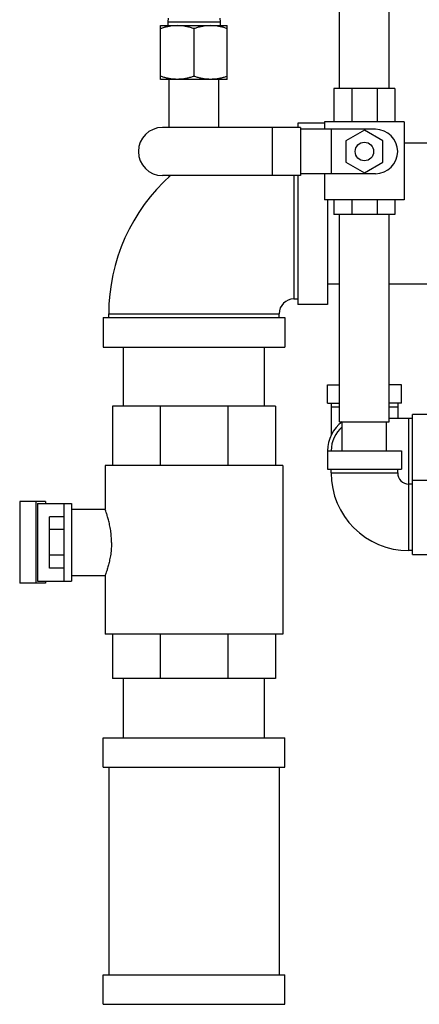
# Model space of a CAD drawing. Extents: x 23 to 128, y 6 to 87.
# Drawn here: x 23 to 30, y 30 to 46 of the extents above; entities that cross this region are included whole.
import ezdxf

# ---------------------------------------------------------------- set-up
doc = ezdxf.new("R2010")
doc.units = 0
doc.header["$LTSCALE"] = 0.15
doc.header["$MEASUREMENT"] = 0
doc.layers.get('0').update_dxf_attribs({"linetype": 'CONTINUOUS'})

msp = doc.modelspace()

# ---------------------------------------------------------------- linework, layer by layer
at = {"color": 7, "linetype": 'Continuous'}
for p, q in [((28.837, 45.224), (28.837, 46.724)), ((29.677, 45.224), (29.677, 46.724)), ((25.946, 46.412), (25.942, 46.349)), ((26.818, 46.412), (26.822, 46.349)), ((25.819, 45.38), (25.819, 46.287)), ((25.819, 46.287), (26.944, 46.287)), ((25.942, 46.349), (25.942, 46.287)), ((25.942, 46.349), (26.822, 46.349)), ((26.382, 46.236), (26.382, 45.43)), ((26.822, 46.349), (26.822, 46.287)), ((26.944, 45.38), (26.944, 46.287)), ((26.944, 45.38), (25.819, 45.38)), ((25.962, 44.568), (25.962, 45.38)), ((26.802, 44.568), (26.802, 45.38)), ((28.741, 45.224), (28.741, 44.662)), ((29.772, 45.224), (28.741, 45.224)), ((29.045, 45.224), (29.045, 44.662)), ((29.47, 45.224), (29.47, 44.662)), ((29.772, 45.224), (29.772, 44.662)), ((28.178, 44.568), (25.85, 44.568)), ((27.702, 44.568), (27.702, 43.755)), ((28.132, 44.643), (28.132, 44.568)), ((28.585, 44.643), (28.132, 44.643)), ((28.178, 44.568), (28.178, 43.755)), ((28.585, 44.662), (28.585, 44.537)), ((29.929, 44.662), (28.585, 44.662)), ((29.929, 44.662), (29.929, 43.349)), ((29.444, 44.537), (28.178, 44.537)), ((28.694, 44.537), (28.694, 43.787)), ((29.257, 44.522), (28.944, 44.342)), ((29.569, 44.342), (29.257, 44.522)), ((28.944, 44.342), (28.944, 43.981)), ((29.569, 43.981), (29.569, 44.342)), ((31.132, 44.3), (29.929, 44.3)), ((28.944, 43.981), (29.257, 43.801)), ((29.257, 43.801), (29.569, 43.981)), ((28.178, 43.755), (25.85, 43.755)), ((25.962, 43.728), (25.962, 43.755)), ((28.069, 43.755), (28.069, 41.675)), ((28.132, 43.755), (28.132, 41.581)), ((29.444, 43.787), (28.178, 43.787)), ((28.585, 43.787), (28.585, 43.349)), ((29.929, 43.349), (28.585, 43.349)), ((28.632, 43.349), (28.632, 41.581)), ((28.741, 43.349), (28.741, 43.099)), ((29.045, 43.349), (29.045, 43.099)), ((29.47, 43.349), (29.47, 43.099)), ((29.772, 43.349), (29.772, 43.099)), ((29.772, 43.099), (28.741, 43.099)), ((28.837, 39.599), (28.837, 43.099)), ((29.677, 39.599), (29.677, 43.099)), ((28.837, 41.925), (28.632, 41.925)), ((31.132, 41.925), (29.677, 41.925)), ((28.069, 41.675), (28.132, 41.675)), ((28.632, 41.581), (28.132, 41.581)), ((24.944, 41.362), (24.944, 41.425)), ((24.944, 41.425), (27.819, 41.425)), ((27.819, 41.362), (27.819, 41.425)), ((24.85, 41.362), (24.85, 40.862)), ((24.85, 41.362), (27.913, 41.362)), ((27.913, 41.362), (27.913, 40.862)), ((24.85, 40.862), (27.913, 40.862)), ((25.194, 39.862), (25.194, 40.862)), ((27.569, 39.862), (27.569, 40.862)), ((28.632, 39.912), (28.632, 40.224)), ((28.632, 40.224), (28.837, 40.224)), ((29.882, 40.224), (29.677, 40.224)), ((29.882, 39.912), (29.882, 40.224)), ((28.632, 39.912), (28.837, 39.912)), ((28.694, 39.912), (28.694, 39.369)), ((29.882, 39.912), (29.677, 39.912)), ((29.819, 39.912), (29.819, 39.662)), ((25.007, 39.862), (25.007, 38.862)), ((27.757, 39.862), (25.007, 39.862)), ((25.812, 39.862), (25.812, 38.862)), ((26.951, 39.862), (26.951, 38.862)), ((27.757, 39.862), (27.757, 38.862)), ((28.837, 39.849), (28.694, 39.849)), ((29.819, 39.849), (29.677, 39.849)), ((30.069, 37.362), (30.069, 39.724)), ((30.382, 39.724), (30.069, 39.724)), ((28.837, 39.599), (29.677, 39.599)), ((28.882, 39.112), (28.882, 39.599)), ((29.632, 39.112), (29.632, 39.599)), ((29.677, 39.662), (30.069, 39.662)), ((30.007, 37.425), (30.007, 39.662)), ((28.632, 39.112), (28.632, 38.8)), ((28.632, 39.112), (29.882, 39.112)), ((29.882, 39.112), (29.882, 38.8)), ((24.882, 38.862), (24.882, 38.128)), ((27.882, 38.862), (24.882, 38.862)), ((27.882, 38.862), (27.882, 36.018)), ((28.632, 38.8), (29.882, 38.8)), ((28.694, 38.737), (28.694, 38.8)), ((28.694, 38.737), (29.819, 38.737)), ((29.819, 38.737), (29.819, 38.8)), ((30.069, 38.612), (30.382, 38.612)), ((30.069, 38.55), (30.007, 38.55)), ((23.443, 38.253), (23.443, 36.878)), ((23.878, 38.253), (23.443, 38.253)), ((23.717, 38.253), (23.717, 36.878)), ((23.878, 38.253), (23.878, 38.221)), ((23.743, 38.221), (23.743, 36.909)), ((23.743, 38.221), (24.319, 38.221)), ((24.194, 36.909), (24.194, 38.221)), ((24.319, 38.221), (24.319, 36.909)), ((24.319, 38.128), (24.883, 38.128)), ((23.944, 37.132), (23.944, 37.998)), ((24.194, 37.998), (23.944, 37.998)), ((24.194, 37.782), (23.944, 37.782)), ((30.069, 37.425), (30.007, 37.425)), ((24.194, 37.349), (23.944, 37.349)), ((30.069, 37.362), (30.382, 37.362)), ((24.194, 37.132), (23.944, 37.132)), ((23.743, 36.909), (24.319, 36.909)), ((23.878, 36.909), (23.878, 36.878)), ((24.319, 37.003), (24.883, 37.003)), ((24.882, 37.003), (24.882, 36.018)), ((23.878, 36.878), (23.443, 36.878)), ((27.882, 36.018), (24.882, 36.018)), ((25.007, 36.018), (25.007, 35.268)), ((25.812, 36.018), (25.812, 35.268)), ((26.951, 36.018), (26.951, 35.268)), ((27.757, 36.018), (27.757, 35.268)), ((27.757, 35.268), (25.007, 35.268)), ((25.194, 34.268), (25.194, 35.268)), ((27.569, 34.268), (27.569, 35.268)), ((24.85, 34.268), (27.913, 34.268)), ((24.85, 33.768), (24.85, 34.268)), ((27.913, 33.768), (27.913, 34.268)), ((24.85, 33.768), (27.913, 33.768)), ((24.944, 33.768), (24.944, 30.268)), ((27.819, 33.768), (27.819, 30.268)), ((24.85, 30.268), (27.913, 30.268)), ((24.85, 29.768), (24.85, 30.268)), ((27.913, 29.768), (27.913, 30.268)), ((24.85, 29.768), (27.913, 29.768))]:
    msp.add_line(p, q, dxfattribs=at)
msp.add_circle((29.257, 44.162), 0.156, dxfattribs=at)
for centre, radius, start, end in [((25.85, 44.162), 0.406, 90, 270), ((29.444, 44.162), 0.375, 270, 90), ((28.069, 41.425), 3.125, 131.755, 180), ((28.069, 41.425), 0.25, 90, 180), ((29.257, 39.099), 0.625, 126.9186, 178.8028), ((29.257, 39.099), 0.562, 131.8665, 178.6713), ((30.007, 38.737), 1.312, 180, 270), ((30.007, 38.737), 0.188, 180, 270)]:
    msp.add_arc(centre, radius, start, end, dxfattribs=at)
for points in [[(26.1, 46.287), (26.045, 46.284), (25.99, 46.278), (25.934, 46.268), (25.878, 46.254), (25.819, 46.236)], [(26.382, 46.236), (26.323, 46.254), (26.266, 46.268), (26.211, 46.278), (26.156, 46.284), (26.1, 46.287)], [(26.663, 46.287), (26.608, 46.284), (26.553, 46.278), (26.497, 46.268), (26.44, 46.254), (26.382, 46.236)], [(26.944, 46.236), (26.886, 46.254), (26.829, 46.268), (26.773, 46.278), (26.718, 46.284), (26.663, 46.287)], [(25.964, 45.393), (25.934, 45.399), (25.878, 45.413), (25.819, 45.43)], [(26.1, 45.38), (26.045, 45.382), (25.99, 45.388), (25.964, 45.393)], [(26.382, 45.43), (26.323, 45.413), (26.266, 45.399), (26.211, 45.388), (26.156, 45.382), (26.1, 45.38)], [(26.663, 45.38), (26.608, 45.382), (26.553, 45.388), (26.497, 45.399), (26.44, 45.413), (26.382, 45.43)], [(26.799, 45.393), (26.773, 45.388), (26.718, 45.382), (26.663, 45.38)], [(26.944, 45.43), (26.886, 45.413), (26.829, 45.399), (26.799, 45.393)], [(24.991, 37.565), (24.988, 37.665), (24.977, 37.766), (24.96, 37.862), (24.94, 37.946), (24.92, 38.016), (24.902, 38.071), (24.889, 38.107), (24.883, 38.125)], [(24.991, 37.565), (24.988, 37.466), (24.977, 37.364), (24.96, 37.269), (24.94, 37.185), (24.92, 37.114), (24.902, 37.06), (24.889, 37.023), (24.883, 37.005)]]:
    msp.add_spline(points, degree=3, dxfattribs=at)

doc.saveas('drawing.dxf')
